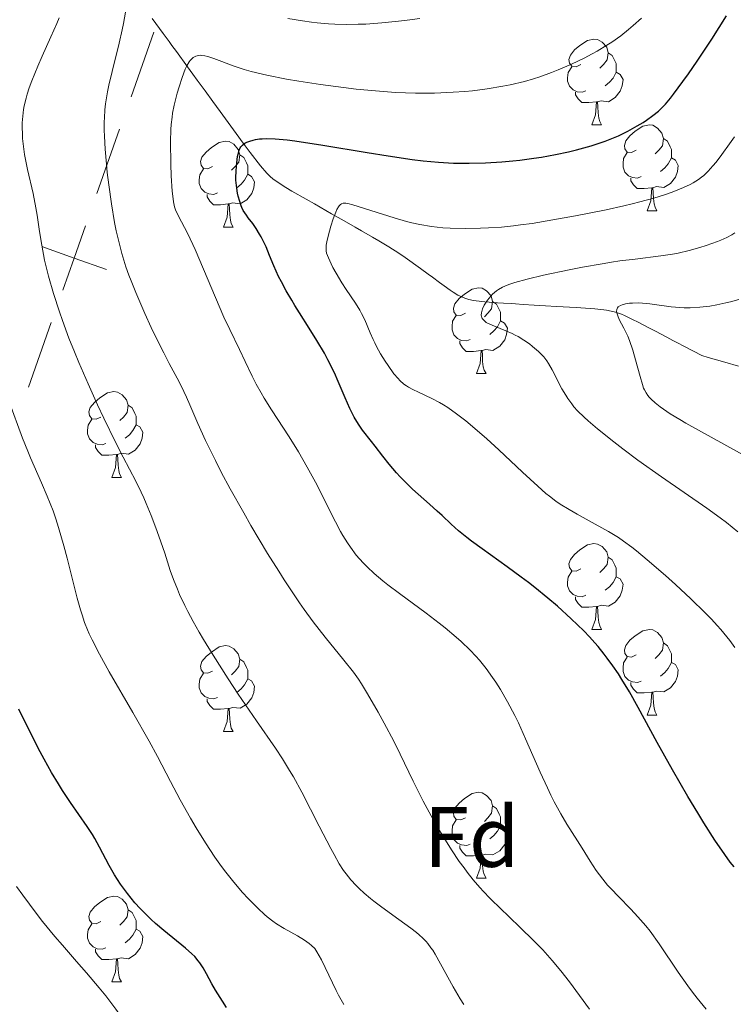
# Model space of a CAD drawing. Units: metres. Extents: x 660537 to 665062, y 4755364 to 4758439.
# Drawn here: x 661589 to 661673, y 4757497 to 4757612 of the extents above; entities that cross this region are included whole.
import ezdxf
from ezdxf.enums import TextEntityAlignment as Align

# ---------------------------------------------------------------- set-up
doc = ezdxf.new("R2010")
doc.units = ezdxf.units.M
doc.header["$MEASUREMENT"] = 0
doc.linetypes.add('DGN Style 3', pattern=[76.3273, 54.5195, -21.8078])
for name, color, linetype, lineweight in [('Carátula', 7, 'Continuous', 0), ('Divisiones administrativas específicas', 7, 'Continuous', 0), ('Elementos auxiliares', 7, 'Continuous', 0), ('Entidades rústicas y varios', 7, 'Continuous', 0), ('Hidrografía', 7, 'Continuous', 0), ('Relieve y altimetría', 7, 'Continuous', 0)]:
    doc.layers.add(name, color=color, linetype=linetype, lineweight=lineweight)
doc.styles.add('Style-arial', font='arial.shx', dxfattribs={"bigfont": 'arialbig.shx'})

msp = doc.modelspace()

# ---------------------------------------------------------------- linework, layer by layer
at = {"layer": 'Carátula', "color": 7, "linetype": 'Continuous', "lineweight": 0}
msp.add_3dface([(660608.01, 4755364.12), (665061.75, 4755470.19), (664991.04, 4758439.36), (660537.3, 4758333.29)], dxfattribs=at)
at = {"layer": 'Divisiones administrativas específicas', "color": 250, "linetype": 'Continuous', "lineweight": 0}
for p, q in [((661604.82, 4757610.46, 0.01), (661602.15, 4757602.91, 0.01)), ((661600.82, 4757599.14, 0.01), (661598.16, 4757591.6, 0.01)), ((661592.83, 4757576.51, 0.01), (661590.17, 4757568.97, 0.01))]:
    msp.add_line(p, q, dxfattribs=at)
at = {"layer": 'Divisiones administrativas específicas', "color": 250, "linetype": 'Continuous', "lineweight": 0, "elevation": 0.01, "flags": 128}
for points in [[(661596.83, 4757587.83), (661595.5, 4757584.05), (661594.17, 4757580.28)], [(661599.27, 4757582.72), (661595.5, 4757584.05), (661591.72, 4757585.39)]]:
    msp.add_lwpolyline(points, dxfattribs=at)
at = {"layer": 'Elementos auxiliares', "color": 250, "linetype": 'Continuous', "lineweight": 0}
msp.add_3dface([(661483.22, 4755778.81), (664882.82, 4755859.77), (664827.08, 4758173.13), (661428.65, 4758092.2)], dxfattribs=at)
at = {"layer": 'Entidades rústicas y varios', "color": 92, "linetype": 'Continuous', "lineweight": 0, "flags": 128}
for points in [[(661654.75, 4757606.68), (661654.22, 4757606.42), (661653.69, 4757606.47), (661653.43, 4757606.84), (661653.37, 4757607.27), (661653.53, 4757607.79), (661654.01, 4757608.38), (661654.65, 4757608.91), (661655.55, 4757609.5), (661656.29, 4757609.66), (661656.72, 4757609.6), (661657.25, 4757609.29), (661657.78, 4757608.7), (661657.94, 4757608.06), (661657.83, 4757607.21), (661657.4, 4757606.68), (661656.98, 4757606.26)], [(661657.94, 4757608.06), (661658.41, 4757607.75), (661658.73, 4757607.11), (661658.89, 4757606.79), (661658.89, 4757606.21), (661658.89, 4757605.78), (661658.52, 4757605.09), (661658.1, 4757604.61), (661657.62, 4757604.19)], [(661655.34, 4757603.6), (661654.91, 4757603.44), (661654.33, 4757603.5), (661653.85, 4757603.71), (661653.43, 4757604.14), (661653.21, 4757604.72), (661653.21, 4757605.14), (661653.27, 4757605.73), (661653.69, 4757606.42)], [(661658.89, 4757605.78), (661659.34, 4757605.53), (661659.69, 4757604.92), (661659.58, 4757604.19), (661659.37, 4757603.55), (661658.78, 4757602.81), (661657.99, 4757602.33), (661657.14, 4757602.44), (661656.71, 4757602.31)], [(661656.6, 4757602.31), (661655.71, 4757602.22), (661654.86, 4757602.22), (661654.44, 4757602.65), (661654.12, 4757603.13), (661654.12, 4757603.44)], [(661656.05, 4757599.62), (661656.49, 4757600.78), (661656.6, 4757602.31), (661656.71, 4757602.31), (661656.74, 4757601.72), (661656.78, 4757601.04), (661656.85, 4757600.42), (661656.96, 4757600.02), (661657.18, 4757599.62)], [(661656.05, 4757599.62), (661657.18, 4757599.62)], [(661661.23, 4757596.65), (661660.7, 4757596.38), (661660.17, 4757596.44), (661659.9, 4757596.81), (661659.85, 4757597.23), (661660.01, 4757597.75), (661660.49, 4757598.35), (661661.12, 4757598.88), (661662.02, 4757599.46), (661662.77, 4757599.62), (661663.19, 4757599.57), (661663.72, 4757599.25), (661664.25, 4757598.67), (661664.41, 4757598.03), (661664.3, 4757597.18), (661663.88, 4757596.65), (661663.46, 4757596.22)], [(661611.67, 4757594.74), (661611.14, 4757594.48), (661610.61, 4757594.53), (661610.35, 4757594.9), (661610.29, 4757595.33), (661610.45, 4757595.85), (661610.93, 4757596.44), (661611.57, 4757596.97), (661612.47, 4757597.56), (661613.21, 4757597.72), (661613.64, 4757597.66), (661614.17, 4757597.35), (661614.7, 4757596.76), (661614.86, 4757596.12), (661614.75, 4757595.27), (661614.32, 4757594.74), (661613.9, 4757594.32)], [(661664.41, 4757598.03), (661664.89, 4757597.71), (661665.2, 4757597.07), (661665.36, 4757596.75), (661665.36, 4757596.17), (661665.36, 4757595.75), (661664.99, 4757595.06), (661664.57, 4757594.58), (661664.09, 4757594.16)], [(661614.86, 4757596.12), (661615.33, 4757595.81), (661615.65, 4757595.17), (661615.81, 4757594.85), (661615.81, 4757594.27), (661615.81, 4757593.84), (661615.44, 4757593.15), (661615.02, 4757592.67), (661614.54, 4757592.25)], [(661661.81, 4757593.57), (661661.39, 4757593.41), (661660.8, 4757593.47), (661660.33, 4757593.68), (661659.9, 4757594.1), (661659.69, 4757594.69), (661659.69, 4757595.11), (661659.74, 4757595.69), (661660.17, 4757596.38)], [(661665.36, 4757595.75), (661665.82, 4757595.5), (661666.16, 4757594.88), (661666.05, 4757594.16), (661665.84, 4757593.52), (661665.26, 4757592.78), (661664.46, 4757592.3), (661663.61, 4757592.4), (661663.18, 4757592.27)], [(661612.26, 4757591.66), (661611.83, 4757591.5), (661611.25, 4757591.56), (661610.77, 4757591.77), (661610.35, 4757592.2), (661610.13, 4757592.78), (661610.13, 4757593.2), (661610.19, 4757593.79), (661610.61, 4757594.48)], [(661615.81, 4757593.84), (661616.26, 4757593.59), (661616.61, 4757592.98), (661616.5, 4757592.25), (661616.29, 4757591.61), (661615.7, 4757590.87), (661614.91, 4757590.39), (661614.06, 4757590.5), (661613.63, 4757590.37)], [(661663.07, 4757592.27), (661662.18, 4757592.19), (661661.34, 4757592.19), (661660.91, 4757592.62), (661660.59, 4757593.09), (661660.59, 4757593.41)], [(661613.52, 4757590.37), (661612.63, 4757590.28), (661611.78, 4757590.28), (661611.36, 4757590.71), (661611.04, 4757591.19), (661611.04, 4757591.5)], [(661662.53, 4757589.59), (661662.96, 4757590.75), (661663.07, 4757592.27), (661663.18, 4757592.27), (661663.22, 4757591.69), (661663.25, 4757591), (661663.32, 4757590.39), (661663.44, 4757589.99), (661663.65, 4757589.59)], [(661612.97, 4757587.68), (661613.41, 4757588.84), (661613.52, 4757590.37), (661613.63, 4757590.37), (661613.66, 4757589.78), (661613.7, 4757589.1), (661613.77, 4757588.48), (661613.88, 4757588.08), (661614.1, 4757587.68)], [(661662.53, 4757589.59), (661663.65, 4757589.59)], [(661612.97, 4757587.68), (661614.1, 4757587.68)], [(661641.25, 4757577.6), (661640.72, 4757577.34), (661640.19, 4757577.39), (661639.92, 4757577.76), (661639.87, 4757578.19), (661640.03, 4757578.71), (661640.51, 4757579.3), (661641.14, 4757579.83), (661642.04, 4757580.42), (661642.79, 4757580.58), (661643.21, 4757580.52), (661643.74, 4757580.21), (661644.27, 4757579.62), (661644.43, 4757578.98), (661644.32, 4757578.13), (661643.9, 4757577.6), (661643.48, 4757577.18)], [(661644.43, 4757578.98), (661644.91, 4757578.67), (661645.22, 4757578.03), (661645.38, 4757577.71), (661645.38, 4757577.13), (661645.38, 4757576.7), (661645.01, 4757576.01), (661644.59, 4757575.53), (661644.11, 4757575.11)], [(661641.83, 4757574.52), (661641.41, 4757574.36), (661640.82, 4757574.42), (661640.35, 4757574.63), (661639.92, 4757575.06), (661639.71, 4757575.64), (661639.71, 4757576.06), (661639.76, 4757576.65), (661640.19, 4757577.34)], [(661645.38, 4757576.7), (661645.84, 4757576.45), (661646.18, 4757575.84), (661646.07, 4757575.11), (661645.86, 4757574.47), (661645.28, 4757573.73), (661644.48, 4757573.25), (661643.63, 4757573.36), (661643.2, 4757573.23)], [(661643.09, 4757573.23), (661642.2, 4757573.14), (661641.36, 4757573.14), (661640.93, 4757573.57), (661640.61, 4757574.05), (661640.61, 4757574.36)], [(661642.55, 4757570.54), (661642.98, 4757571.7), (661643.09, 4757573.23), (661643.2, 4757573.23), (661643.24, 4757572.64), (661643.27, 4757571.96), (661643.34, 4757571.34), (661643.46, 4757570.94), (661643.67, 4757570.54)], [(661642.55, 4757570.54), (661643.67, 4757570.54)], [(661598.61, 4757565.46), (661598.08, 4757565.2), (661597.55, 4757565.25), (661597.29, 4757565.62), (661597.23, 4757566.05), (661597.39, 4757566.57), (661597.87, 4757567.16), (661598.51, 4757567.69), (661599.41, 4757568.28), (661600.15, 4757568.44), (661600.58, 4757568.38), (661601.11, 4757568.07), (661601.64, 4757567.48), (661601.8, 4757566.84), (661601.69, 4757565.99), (661601.26, 4757565.46), (661600.84, 4757565.04)], [(661601.8, 4757566.84), (661602.27, 4757566.53), (661602.59, 4757565.89), (661602.75, 4757565.57), (661602.75, 4757564.99), (661602.75, 4757564.56), (661602.38, 4757563.87), (661601.96, 4757563.39), (661601.48, 4757562.97)], [(661599.2, 4757562.38), (661598.77, 4757562.22), (661598.19, 4757562.28), (661597.71, 4757562.49), (661597.29, 4757562.92), (661597.07, 4757563.5), (661597.07, 4757563.92), (661597.13, 4757564.51), (661597.55, 4757565.2)], [(661602.75, 4757564.56), (661603.2, 4757564.31), (661603.55, 4757563.7), (661603.44, 4757562.97), (661603.23, 4757562.33), (661602.64, 4757561.59), (661601.85, 4757561.11), (661601, 4757561.22), (661600.57, 4757561.09)], [(661600.46, 4757561.09), (661599.57, 4757561), (661598.72, 4757561), (661598.3, 4757561.43), (661597.98, 4757561.91), (661597.98, 4757562.22)], [(661599.91, 4757558.4), (661600.35, 4757559.56), (661600.46, 4757561.09), (661600.57, 4757561.09), (661600.6, 4757560.5), (661600.64, 4757559.82), (661600.71, 4757559.2), (661600.82, 4757558.8), (661601.04, 4757558.4)], [(661599.91, 4757558.4), (661601.04, 4757558.4)], [(661654.75, 4757547.69), (661654.22, 4757547.43), (661653.69, 4757547.48), (661653.43, 4757547.85), (661653.37, 4757548.28), (661653.53, 4757548.8), (661654.01, 4757549.39), (661654.65, 4757549.92), (661655.55, 4757550.51), (661656.29, 4757550.67), (661656.72, 4757550.61), (661657.25, 4757550.3), (661657.78, 4757549.71), (661657.94, 4757549.07), (661657.83, 4757548.22), (661657.4, 4757547.69), (661656.98, 4757547.27)], [(661657.94, 4757549.07), (661658.41, 4757548.76), (661658.73, 4757548.12), (661658.89, 4757547.8), (661658.89, 4757547.22), (661658.89, 4757546.79), (661658.52, 4757546.1), (661658.1, 4757545.62), (661657.62, 4757545.2)], [(661655.34, 4757544.61), (661654.91, 4757544.45), (661654.33, 4757544.51), (661653.85, 4757544.72), (661653.43, 4757545.15), (661653.21, 4757545.73), (661653.21, 4757546.15), (661653.27, 4757546.74), (661653.69, 4757547.43)], [(661658.89, 4757546.79), (661659.34, 4757546.54), (661659.69, 4757545.93), (661659.58, 4757545.2), (661659.37, 4757544.56), (661658.78, 4757543.82), (661657.99, 4757543.34), (661657.14, 4757543.45), (661656.71, 4757543.32)], [(661656.6, 4757543.32), (661655.71, 4757543.23), (661654.86, 4757543.23), (661654.44, 4757543.66), (661654.12, 4757544.14), (661654.12, 4757544.45)], [(661656.05, 4757540.63), (661656.49, 4757541.79), (661656.6, 4757543.32), (661656.71, 4757543.32), (661656.74, 4757542.73), (661656.78, 4757542.05), (661656.85, 4757541.43), (661656.96, 4757541.03), (661657.18, 4757540.63)], [(661656.05, 4757540.63), (661657.18, 4757540.63)], [(661661.23, 4757537.66), (661660.7, 4757537.39), (661660.17, 4757537.45), (661659.9, 4757537.82), (661659.85, 4757538.24), (661660.01, 4757538.76), (661660.49, 4757539.36), (661661.12, 4757539.89), (661662.02, 4757540.47), (661662.77, 4757540.63), (661663.19, 4757540.58), (661663.72, 4757540.26), (661664.25, 4757539.68), (661664.41, 4757539.04), (661664.3, 4757538.19), (661663.88, 4757537.66), (661663.46, 4757537.23)], [(661611.67, 4757535.75), (661611.14, 4757535.49), (661610.61, 4757535.54), (661610.35, 4757535.91), (661610.29, 4757536.34), (661610.45, 4757536.86), (661610.93, 4757537.45), (661611.57, 4757537.98), (661612.47, 4757538.57), (661613.21, 4757538.73), (661613.64, 4757538.67), (661614.17, 4757538.36), (661614.7, 4757537.77), (661614.86, 4757537.13), (661614.75, 4757536.28), (661614.32, 4757535.75), (661613.9, 4757535.33)], [(661664.41, 4757539.04), (661664.89, 4757538.72), (661665.2, 4757538.08), (661665.36, 4757537.76), (661665.36, 4757537.18), (661665.36, 4757536.76), (661664.99, 4757536.07), (661664.57, 4757535.59), (661664.09, 4757535.17)], [(661614.86, 4757537.13), (661615.33, 4757536.82), (661615.65, 4757536.18), (661615.81, 4757535.86), (661615.81, 4757535.28), (661615.81, 4757534.85), (661615.44, 4757534.16), (661615.02, 4757533.68), (661614.54, 4757533.26)], [(661661.81, 4757534.58), (661661.39, 4757534.42), (661660.8, 4757534.48), (661660.33, 4757534.69), (661659.9, 4757535.11), (661659.69, 4757535.7), (661659.69, 4757536.12), (661659.74, 4757536.7), (661660.17, 4757537.39)], [(661665.36, 4757536.76), (661665.82, 4757536.51), (661666.16, 4757535.89), (661666.05, 4757535.17), (661665.84, 4757534.53), (661665.26, 4757533.79), (661664.46, 4757533.31), (661663.61, 4757533.41), (661663.18, 4757533.28)], [(661612.26, 4757532.67), (661611.83, 4757532.51), (661611.25, 4757532.57), (661610.77, 4757532.78), (661610.35, 4757533.21), (661610.13, 4757533.79), (661610.13, 4757534.21), (661610.19, 4757534.8), (661610.61, 4757535.49)], [(661615.81, 4757534.85), (661616.26, 4757534.6), (661616.61, 4757533.99), (661616.5, 4757533.26), (661616.29, 4757532.62), (661615.7, 4757531.88), (661614.91, 4757531.4), (661614.06, 4757531.51), (661613.63, 4757531.38)], [(661663.07, 4757533.28), (661662.18, 4757533.2), (661661.34, 4757533.2), (661660.91, 4757533.63), (661660.59, 4757534.1), (661660.59, 4757534.42)], [(661662.53, 4757530.6), (661662.96, 4757531.76), (661663.07, 4757533.28), (661663.18, 4757533.28), (661663.22, 4757532.7), (661663.25, 4757532.01), (661663.32, 4757531.4), (661663.44, 4757531), (661663.65, 4757530.6)], [(661613.52, 4757531.38), (661612.63, 4757531.29), (661611.78, 4757531.29), (661611.36, 4757531.72), (661611.04, 4757532.2), (661611.04, 4757532.51)], [(661612.97, 4757528.69), (661613.41, 4757529.85), (661613.52, 4757531.38), (661613.63, 4757531.38), (661613.66, 4757530.79), (661613.7, 4757530.11), (661613.77, 4757529.49), (661613.88, 4757529.09), (661614.1, 4757528.69)], [(661662.53, 4757530.6), (661663.65, 4757530.6)], [(661612.97, 4757528.69), (661614.1, 4757528.69)], [(661641.25, 4757518.61), (661640.72, 4757518.34), (661640.19, 4757518.4), (661639.92, 4757518.77), (661639.87, 4757519.19), (661640.03, 4757519.71), (661640.51, 4757520.31), (661641.14, 4757520.84), (661642.04, 4757521.42), (661642.79, 4757521.58), (661643.21, 4757521.53), (661643.74, 4757521.21), (661644.27, 4757520.63), (661644.43, 4757519.99), (661644.32, 4757519.14), (661643.9, 4757518.61), (661643.48, 4757518.18)], [(661644.43, 4757519.99), (661644.91, 4757519.67), (661645.22, 4757519.03), (661645.38, 4757518.71), (661645.38, 4757518.13), (661645.38, 4757517.71), (661645.01, 4757517.02), (661644.59, 4757516.54), (661644.11, 4757516.12)], [(661641.83, 4757515.53), (661641.41, 4757515.37), (661640.82, 4757515.43), (661640.35, 4757515.64), (661639.92, 4757516.06), (661639.71, 4757516.65), (661639.71, 4757517.07), (661639.76, 4757517.65), (661640.19, 4757518.34)], [(661645.38, 4757517.71), (661645.84, 4757517.46), (661646.18, 4757516.84), (661646.07, 4757516.12), (661645.86, 4757515.48), (661645.28, 4757514.74), (661644.48, 4757514.26), (661643.63, 4757514.36), (661643.2, 4757514.23)], [(661643.09, 4757514.23), (661642.2, 4757514.15), (661641.36, 4757514.15), (661640.93, 4757514.58), (661640.61, 4757515.05), (661640.61, 4757515.37)], [(661642.55, 4757511.55), (661642.98, 4757512.71), (661643.09, 4757514.23), (661643.2, 4757514.23), (661643.24, 4757513.65), (661643.27, 4757512.96), (661643.34, 4757512.35), (661643.46, 4757511.95), (661643.67, 4757511.55)], [(661642.55, 4757511.55), (661643.67, 4757511.55)], [(661598.61, 4757506.47), (661598.08, 4757506.2), (661597.55, 4757506.26), (661597.29, 4757506.63), (661597.23, 4757507.05), (661597.39, 4757507.57), (661597.87, 4757508.17), (661598.51, 4757508.7), (661599.41, 4757509.28), (661600.15, 4757509.44), (661600.58, 4757509.39), (661601.11, 4757509.07), (661601.64, 4757508.49), (661601.8, 4757507.85), (661601.69, 4757507), (661601.26, 4757506.47), (661600.84, 4757506.04)], [(661601.8, 4757507.85), (661602.27, 4757507.53), (661602.59, 4757506.89), (661602.75, 4757506.57), (661602.75, 4757505.99), (661602.75, 4757505.57), (661602.38, 4757504.88), (661601.96, 4757504.4), (661601.48, 4757503.98)], [(661599.2, 4757503.39), (661598.77, 4757503.23), (661598.19, 4757503.29), (661597.71, 4757503.5), (661597.29, 4757503.92), (661597.07, 4757504.51), (661597.07, 4757504.93), (661597.13, 4757505.51), (661597.55, 4757506.2)], [(661602.75, 4757505.57), (661603.2, 4757505.32), (661603.55, 4757504.7), (661603.44, 4757503.98), (661603.23, 4757503.34), (661602.64, 4757502.6), (661601.85, 4757502.12), (661601, 4757502.22), (661600.57, 4757502.09)], [(661600.46, 4757502.09), (661599.57, 4757502.01), (661598.72, 4757502.01), (661598.3, 4757502.44), (661597.98, 4757502.91), (661597.98, 4757503.23)], [(661599.91, 4757499.41), (661600.35, 4757500.57), (661600.46, 4757502.09), (661600.57, 4757502.09), (661600.6, 4757501.51), (661600.64, 4757500.82), (661600.71, 4757500.21), (661600.82, 4757499.81), (661601.04, 4757499.41)], [(661599.91, 4757499.41), (661601.04, 4757499.41)]]:
    msp.add_lwpolyline(points, dxfattribs=at)
at = {"layer": 'Hidrografía', "color": 142, "linetype": 'DGN Style 3', "lineweight": 13}
for points in [[(661658.3, 4757577.85, 1210.01), (661657.75, 4757577.95, 1210.18), (661657.44, 4757577.99, 1210.28), (661656.4, 4757578.1, 1210.67), (661654.2, 4757578.25, 1211.56), (661651.92, 4757578.39, 1212.44), (661650.61, 4757578.47, 1212.96), (661649.96, 4757578.51, 1213.16), (661649.31, 4757578.55, 1213.3), (661648.01, 4757578.63, 1213.45), (661647.11, 4757578.68, 1213.58), (661646.61, 4757578.72, 1213.7), (661645.72, 4757578.77, 1213.96), (661645.03, 4757578.81, 1214.21), (661643.54, 4757578.92, 1214.82), (661642.5, 4757579.05, 1215.25), (661642.19, 4757579.1, 1215.37), (661641.65, 4757579.22, 1215.57), (661641.19, 4757579.36, 1215.74), (661640.91, 4757579.47, 1215.83), (661640.39, 4757579.72, 1215.99), (661639.84, 4757580.05, 1216.15), (661639.47, 4757580.29, 1216.23), (661638.76, 4757580.8, 1216.37), (661638.22, 4757581.2, 1216.43), (661637.39, 4757581.81, 1216.52), (661636.89, 4757582.18, 1216.59), (661636.02, 4757582.81, 1216.75), (661634.22, 4757584.12, 1217.15), (661633.49, 4757584.62, 1217.32), (661632.32, 4757585.37, 1217.58), (661631.14, 4757586.07, 1217.88), (661630.39, 4757586.5, 1218.1), (661629.12, 4757587.22, 1218.53), (661628.36, 4757587.65, 1218.81), (661627.07, 4757588.39, 1219.33), (661625.61, 4757589.22, 1219.97), (661623.6, 4757590.37, 1220.89), (661622.64, 4757590.92, 1221.32), (661620.96, 4757591.89, 1222.04), (661620.25, 4757592.31, 1222.34), (661619.36, 4757592.87, 1222.7), (661618.73, 4757593.33, 1222.95), (661618.44, 4757593.57, 1223.07), (661618.02, 4757593.99, 1223.27), (661617.3, 4757594.82, 1223.64), (661616.09, 4757596.38, 1224.33), (661615.49, 4757597.19, 1224.72), (661614.97, 4757597.9, 1225.1), (661614.76, 4757598.19, 1225.27), (661612.57, 4757601.2, 1226.84), (661611.71, 4757602.37, 1227.47), (661610.82, 4757603.59, 1228.17), (661609.9, 4757604.85, 1228.93), (661609.38, 4757605.56, 1229.31), (661608.75, 4757606.42, 1229.72), (661607.45, 4757608.2, 1230.49), (661606.93, 4757608.92, 1230.82), (661606.61, 4757609.36, 1231.03), (661605.92, 4757610.3, 1231.52), (661605.07, 4757611.46, 1232.17), (661604.61, 4757612.07, 1232.52)], [(661673.18, 4757571.4, 1205.07), (661671.59, 4757571.86, 1205.38), (661669.64, 4757572.43, 1205.75), (661668.91, 4757572.64, 1205.91), (661666.88, 4757573.71, 1206.59), (661665.98, 4757574.18, 1206.92), (661665.52, 4757574.42, 1207.11), (661664.82, 4757574.79, 1207.44), (661663.48, 4757575.49, 1208.1), (661662.71, 4757575.9, 1208.46), (661661.46, 4757576.55, 1208.98), (661660.8, 4757576.88, 1209.24), (661659.87, 4757577.32, 1209.56), (661659.5, 4757577.47, 1209.68), (661658.82, 4757577.72, 1209.87), (661658.3, 4757577.85, 1210.01)]]:
    msp.add_polyline3d(points, dxfattribs=at)
at = {"layer": 'Relieve y altimetría', "color": 36, "linetype": 'Continuous', "lineweight": 0, "flags": 128}
for points, elevation in [([(661629.43, 4757509.78), (661628.82, 4757510.34), (661628.47, 4757510.69), (661627.86, 4757511.36), (661627.3, 4757512.04), (661627.01, 4757512.45), (661626.51, 4757513.23), (661625.9, 4757514.31), (661625.53, 4757514.99), (661624.17, 4757517.61), (661622.11, 4757521.6), (661621.14, 4757523.38), (661620.7, 4757524.14), (661619.88, 4757525.48), (661619.04, 4757526.75), (661616.82, 4757529.94), (661614.7, 4757533.07), (661613.52, 4757534.86), (661611.75, 4757537.63), (661610.63, 4757539.44), (661610.12, 4757540.32), (661609.41, 4757541.56), (661608.8, 4757542.7), (661608.45, 4757543.41), (661607.83, 4757544.72), (661607.57, 4757545.33), (661607.12, 4757546.47), (661606.74, 4757547.53), (661606.09, 4757549.53), (661605.42, 4757551.51), (661605.07, 4757552.49), (661604.52, 4757553.94), (661603.94, 4757555.34), (661603.64, 4757556.01), (661603.34, 4757556.66), (661602.71, 4757557.94), (661601.23, 4757560.77), (661600.34, 4757562.52), (661598.97, 4757565.33), (661598.24, 4757566.89), (661597.13, 4757569.35), (661596.04, 4757571.85), (661595.53, 4757573.08), (661594.89, 4757574.69), (661594.12, 4757576.75), (661593.77, 4757577.75), (661593.07, 4757579.9), (661592.5, 4757581.92), (661592.26, 4757582.88), (661592.05, 4757583.81), (661591.71, 4757585.56), (661591.45, 4757587.16), (661591.16, 4757589.07), (661591.02, 4757589.92), (661590.7, 4757591.61), (661590.04, 4757594.4), (661589.79, 4757595.57), (661589.68, 4757596.17), (661589.56, 4757597.08), (661589.47, 4757598.02), (661589.44, 4757598.51), (661589.42, 4757599.41), (661589.43, 4757599.88), (661589.48, 4757600.63), (661589.59, 4757601.42), (661589.67, 4757601.84), (661589.88, 4757602.74), (661590.01, 4757603.22), (661590.25, 4757603.97), (661590.54, 4757604.77), (661591.24, 4757606.48), (661591.75, 4757607.65), (661592.78, 4757609.93), (661593.46, 4757611.46), (661593.74, 4757612.13)], 1240), ([(661599.17, 4757602.07), (661599.41, 4757603.5), (661599.57, 4757604.27), (661599.94, 4757605.88), (661600.76, 4757609.19), (661601.12, 4757610.75), (661601.26, 4757611.48), (661601.5, 4757612.8)], 1235), ([(661620.48, 4757612.08), (661622.19, 4757611.77), (661623.26, 4757611.62), (661623.94, 4757611.54), (661625.26, 4757611.43), (661625.97, 4757611.39), (661627.35, 4757611.36), (661628.71, 4757611.38), (661629.62, 4757611.41), (661631.47, 4757611.55), (661633.43, 4757611.75), (661634.43, 4757611.87), (661635.91, 4757612.07)], 1235), ([(661624.31, 4757604.35), (661627.01, 4757603.99), (661628.47, 4757603.81), (661630.76, 4757603.59), (661633.1, 4757603.42), (661634.26, 4757603.37), (661635.41, 4757603.34), (661637.66, 4757603.34), (661639.82, 4757603.43), (661641.21, 4757603.53), (661642.1, 4757603.62), (661643.82, 4757603.83), (661645.64, 4757604.13), (661646.5, 4757604.3), (661648.17, 4757604.7), (661649.24, 4757605.01), (661649.95, 4757605.23), (661651.34, 4757605.73), (661652.12, 4757606.04), (661653.66, 4757606.71), (661655.14, 4757607.43), (661656.08, 4757607.93), (661656.68, 4757608.26), (661657.8, 4757608.94), (661658.38, 4757609.31), (661659.43, 4757610.05), (661660.34, 4757610.76), (661660.89, 4757611.23), (661661.85, 4757612.12)], 1230), ([(661666.15, 4757500.56), (661663.9, 4757503.86), (661662.85, 4757505.32), (661662.36, 4757505.95), (661661.44, 4757507.03), (661660.62, 4757507.92), (661659.16, 4757509.38), (661658.29, 4757510.28), (661657.89, 4757510.73), (661657.32, 4757511.41), (661656.54, 4757512.44), (661655.84, 4757513.51), (661654.9, 4757515.05), (661654.38, 4757515.9), (661653.12, 4757517.86), (661652.4, 4757519.05), (661651.64, 4757520.45), (661651.24, 4757521.24), (661650.84, 4757522.08), (661650.01, 4757523.93), (661648.3, 4757527.84), (661647.45, 4757529.7), (661647.03, 4757530.57), (661646.2, 4757532.16), (661645.37, 4757533.58), (661644.81, 4757534.45), (661644.43, 4757535), (661643.67, 4757536.04), (661642.89, 4757537.02), (661642.48, 4757537.49), (661641.83, 4757538.18), (661640.77, 4757539.21), (661640.19, 4757539.73), (661638.9, 4757540.81), (661638.19, 4757541.37), (661636.66, 4757542.53), (661633.55, 4757544.81), (661632.19, 4757545.84), (661631.59, 4757546.31), (661630.58, 4757547.16), (661629.76, 4757547.93), (661629.29, 4757548.4), (661628.5, 4757549.31), (661627.8, 4757550.23), (661627.46, 4757550.73), (661626.93, 4757551.59), (661626.65, 4757552.07), (661626.05, 4757553.2), (661623.71, 4757557.83), (661622.76, 4757559.6), (661622.25, 4757560.49), (661621.72, 4757561.38), (661620.64, 4757563.13), (661618.57, 4757566.32), (661617.72, 4757567.67), (661617.36, 4757568.27), (661616.78, 4757569.32), (661616.31, 4757570.25), (661615.51, 4757571.96), (661614.82, 4757573.35), (661613.69, 4757575.68), (661613.02, 4757577.15), (661609.64, 4757585.05), (661608.79, 4757586.87), (661607.67, 4757589.01), (661607.37, 4757589.67), (661607.25, 4757590.02), (661607.11, 4757590.62), (661607.06, 4757590.98), (661606.96, 4757591.87), (661606.86, 4757593.66), (661606.81, 4757595.04), (661606.78, 4757597.68), (661606.81, 4757599.07), (661606.85, 4757599.67), (661606.95, 4757600.54), (661607.02, 4757600.98), (661607.2, 4757601.92), (661607.55, 4757603.34), (661607.77, 4757604.09), (661608.12, 4757605.17), (661608.5, 4757606.13), (661608.69, 4757606.54), (661608.95, 4757606.98), (661609.08, 4757607.15), (661609.29, 4757607.38), (661609.43, 4757607.49), (661609.72, 4757607.66), (661610.04, 4757607.74), (661610.28, 4757607.76), (661610.44, 4757607.75), (661610.79, 4757607.7), (661611.12, 4757607.63), (661611.83, 4757607.4), (661614.21, 4757606.47), (661615.39, 4757606.08), (661616.2, 4757605.85), (661618.03, 4757605.43), (661620.35, 4757604.98), (661621.77, 4757604.74), (661624.31, 4757604.35)], 1230), ([(661655.78, 4757496.2), (661653.42, 4757499.4), (661652.42, 4757500.7), (661651.41, 4757501.92), (661650.87, 4757502.53), (661650.3, 4757503.15), (661649.08, 4757504.4), (661647.82, 4757505.63), (661646.21, 4757507.16), (661645.48, 4757507.86), (661644.12, 4757509.2), (661643.39, 4757509.97), (661642.96, 4757510.45), (661642.18, 4757511.35), (661641.46, 4757512.25), (661641.1, 4757512.73), (661640.54, 4757513.5), (661639.63, 4757514.84), (661638.72, 4757516.28), (661638.24, 4757517.09), (661637.48, 4757518.39), (661636.31, 4757520.54), (661635.15, 4757522.86), (661633.62, 4757526.02), (661632.87, 4757527.54), (661631.77, 4757529.66), (661631.07, 4757530.93), (661629.82, 4757533.1), (661629.11, 4757534.26), (661628.75, 4757534.79), (661628.16, 4757535.61), (661627.04, 4757537.04), (661624.86, 4757539.7), (661623.46, 4757541.51), (661622.41, 4757542.94), (661621.85, 4757543.73), (661620.98, 4757545.02), (661620.05, 4757546.42), (661619.42, 4757547.42), (661618.12, 4757549.51), (661616.17, 4757552.78), (661615.33, 4757554.24), (661613.75, 4757557.06), (661612.71, 4757559.02), (661612.02, 4757560.36), (661610.87, 4757562.73), (661609.97, 4757564.72), (661609.03, 4757566.89), (661608.62, 4757567.8), (661608.33, 4757568.43), (661607.77, 4757569.56), (661606.62, 4757571.73), (661605.98, 4757572.96), (661605.02, 4757574.89), (661604.52, 4757575.94), (661603.76, 4757577.58), (661602.7, 4757580.01), (661602.15, 4757581.37), (661601.89, 4757582.03), (661601.54, 4757583.03), (661601.06, 4757584.58), (661600.63, 4757586.28), (661600.43, 4757587.22), (661600.23, 4757588.22), (661599.87, 4757590.37), (661599.56, 4757592.6), (661599.38, 4757594.06), (661599.28, 4757595.01), (661599.12, 4757596.77), (661599.03, 4757598.3), (661599.01, 4757599), (661599.01, 4757599.98), (661599.03, 4757600.45), (661599.09, 4757601.38), (661599.17, 4757602.07)], 1235), ([(661625.81, 4757588.64), (661626.1, 4757589.41), (661626.24, 4757589.72), (661626.41, 4757590.05), (661626.5, 4757590.17), (661626.64, 4757590.31), (661626.75, 4757590.38), (661626.98, 4757590.45), (661627.28, 4757590.45), (661627.51, 4757590.41), (661628.1, 4757590.26), (661632.94, 4757588.74), (661634.35, 4757588.34), (661635, 4757588.17), (661635.94, 4757587.96), (661637.28, 4757587.73), (661638.6, 4757587.59), (661639.48, 4757587.54), (661641.24, 4757587.51), (661643.04, 4757587.53), (661643.97, 4757587.57), (661645.46, 4757587.67), (661646.9, 4757587.82), (661647.71, 4757587.92), (661649.05, 4757588.1), (661651.48, 4757588.5), (661654.12, 4757588.98), (661655.55, 4757589.25), (661657.71, 4757589.69), (661659.79, 4757590.15), (661660.76, 4757590.38), (661661.66, 4757590.61), (661663.28, 4757591.06), (661664.66, 4757591.5), (661665.45, 4757591.77), (661666.77, 4757592.3), (661667.55, 4757592.66), (661667.89, 4757592.84), (661668.5, 4757593.23), (661668.88, 4757593.51), (661669.13, 4757593.72), (661669.63, 4757594.2), (661670.21, 4757594.82), (661670.57, 4757595.25), (661671.24, 4757596.14), (661672.15, 4757597.42), (661672.71, 4757598.24)], 1220), ([(661672.77, 4757538.51), (661672.17, 4757539.34), (661671.84, 4757539.76), (661671.12, 4757540.63), (661670.71, 4757541.09), (661670.04, 4757541.81), (661669.29, 4757542.58), (661667.61, 4757544.21), (661665.83, 4757545.86), (661664.65, 4757546.92), (661662.52, 4757548.76), (661661.25, 4757549.82), (661660.71, 4757550.24), (661659.76, 4757550.96), (661659.17, 4757551.36), (661657.98, 4757552.09), (661656.45, 4757552.95), (661654.34, 4757554.1), (661653.39, 4757554.64), (661652.33, 4757555.28), (661651.84, 4757555.62), (661651.08, 4757556.19), (661650.67, 4757556.53), (661649.72, 4757557.37), (661647.93, 4757559.03), (661645.16, 4757561.64), (661643.78, 4757562.9), (661642.09, 4757564.37), (661641.31, 4757565.01), (661640.21, 4757565.85), (661639.19, 4757566.56), (661638.7, 4757566.87), (661638.23, 4757567.15), (661637.33, 4757567.63), (661635.76, 4757568.36), (661635.11, 4757568.67), (661634.61, 4757568.94), (661634.38, 4757569.09), (661634.06, 4757569.32), (661633.6, 4757569.73), (661633.38, 4757569.96), (661632.9, 4757570.52), (661632.22, 4757571.47), (661631.86, 4757572.01), (661631.34, 4757572.86), (661630.86, 4757573.71), (661630.65, 4757574.13), (661630.46, 4757574.54), (661630.12, 4757575.31), (661629.5, 4757576.81), (661629.12, 4757577.58), (661628.9, 4757577.97), (661628.41, 4757578.77), (661627.33, 4757580.39), (661626.81, 4757581.17), (661626.13, 4757582.29), (661625.76, 4757582.96), (661625.56, 4757583.37), (661625.23, 4757584.07), (661625.03, 4757584.63), (661624.98, 4757584.89), (661624.96, 4757585.31), (661624.99, 4757585.55), (661625.1, 4757586.14), (661625.36, 4757587.19), (661625.53, 4757587.77), (661625.81, 4757588.64)], 1220), ([(661646.47, 4757581), (661647.04, 4757581.19), (661648.49, 4757581.59), (661650.39, 4757582.04), (661653.38, 4757582.68), (661654.95, 4757582.98), (661657.25, 4757583.39), (661658.33, 4757583.56), (661659.33, 4757583.71), (661661.12, 4757583.93), (661664.13, 4757584.29), (661665.47, 4757584.49), (661666.14, 4757584.62), (661667.43, 4757584.93), (661668.66, 4757585.27), (661669.42, 4757585.51), (661670.74, 4757585.98), (661671.15, 4757586.15), (661671.85, 4757586.47), (661672.43, 4757586.77), (661672.77, 4757586.98)], 1215), ([(661673.1, 4757552.04), (661671.79, 4757553.12), (661671.07, 4757553.67), (661669.5, 4757554.8), (661664.18, 4757558.45), (661661.42, 4757560.43), (661659.68, 4757561.74), (661658.6, 4757562.57), (661656.72, 4757564.08), (661655.61, 4757565.02), (661655.15, 4757565.43), (661654.38, 4757566.2), (661653.95, 4757566.67), (661653.7, 4757566.99), (661653.24, 4757567.62), (661653, 4757568), (661652.55, 4757568.77), (661651.42, 4757570.97), (661650.99, 4757571.72), (661650.77, 4757572.04), (661650.42, 4757572.49), (661650.23, 4757572.7), (661649.8, 4757573.13), (661649.12, 4757573.72), (661648.74, 4757574.02), (661648.11, 4757574.45), (661647.44, 4757574.86), (661647.09, 4757575.05), (661646.73, 4757575.23), (661646, 4757575.54), (661644.65, 4757576.08), (661644.1, 4757576.32), (661643.7, 4757576.53), (661643.55, 4757576.64), (661643.36, 4757576.81), (661643.22, 4757577), (661643.18, 4757577.11), (661643.14, 4757577.27), (661643.12, 4757577.39), (661643.14, 4757577.65), (661643.17, 4757577.79), (661643.27, 4757578.1), (661643.47, 4757578.54), (661643.6, 4757578.77), (661643.83, 4757579.12), (661644.22, 4757579.61), (661644.44, 4757579.84), (661644.88, 4757580.22), (661645.13, 4757580.39), (661645.58, 4757580.64), (661646.14, 4757580.88), (661646.47, 4757581)], 1215), ([(661662.19, 4757568.63), (661662.1, 4757568.84), (661661.95, 4757569.25), (661661.69, 4757570.2), (661661.17, 4757572.16), (661660.84, 4757573.28), (661660.46, 4757574.39), (661660.25, 4757574.91), (661659.8, 4757575.85), (661659.26, 4757576.87), (661659.07, 4757577.29), (661658.95, 4757577.65), (661658.93, 4757577.81), (661658.95, 4757578.03), (661659.04, 4757578.22), (661659.14, 4757578.33), (661659.41, 4757578.51), (661659.59, 4757578.58), (661659.99, 4757578.69), (661660.46, 4757578.77), (661660.8, 4757578.79), (661661.53, 4757578.8), (661661.95, 4757578.78), (661662.81, 4757578.7), (661665.33, 4757578.35), (661666.34, 4757578.25), (661666.83, 4757578.23), (661667.55, 4757578.22), (661668.66, 4757578.29), (661669.84, 4757578.43), (661670.65, 4757578.57), (661671.73, 4757578.8), (661672.25, 4757578.93), (661673.24, 4757579.21)], 1210), ([(661675.92, 4757559.82), (661667.05, 4757564.75), (661666.34, 4757565.16), (661665.22, 4757565.84), (661664.42, 4757566.37), (661664.03, 4757566.65), (661663.46, 4757567.11), (661662.99, 4757567.55), (661662.75, 4757567.8), (661662.61, 4757567.97), (661662.38, 4757568.29), (661662.19, 4757568.63)], 1210), ([(661614.16, 4757511.06), (661613.08, 4757512.44), (661612.52, 4757513.19), (661611.96, 4757513.99), (661610.85, 4757515.67), (661609.77, 4757517.41), (661609.1, 4757518.55), (661607.89, 4757520.71), (661606.78, 4757522.82), (661605.26, 4757525.75), (661604.28, 4757527.56), (661602.36, 4757530.91), (661599.61, 4757535.67), (661598.46, 4757537.74), (661597.59, 4757539.4), (661597.25, 4757540.12), (661597.05, 4757540.57), (661596.71, 4757541.44), (661596.42, 4757542.31), (661596.23, 4757542.92), (661595.86, 4757544.28), (661595.4, 4757546.13), (661594.68, 4757548.95), (661594.29, 4757550.41), (661593.68, 4757552.55), (661593.36, 4757553.55), (661593.03, 4757554.49), (661592.36, 4757556.21), (661591.69, 4757557.77), (661590.81, 4757559.73), (661590.38, 4757560.7), (661590.07, 4757561.45), (661589.47, 4757562.98), (661587.86, 4757567.34)], 1245), ([(661627.02, 4757496.75), (661626.43, 4757497.84), (661626.13, 4757498.41), (661624.41, 4757501.99), (661623.89, 4757502.93), (661623.65, 4757503.3), (661623.25, 4757503.67), (661622.98, 4757503.89), (661622.43, 4757504.29), (661621.61, 4757504.81), (661620.05, 4757505.65), (661619.16, 4757506.19), (661618.74, 4757506.49), (661618.09, 4757507), (661617.75, 4757507.29), (661617.01, 4757507.98), (661615.85, 4757509.16), (661615.2, 4757509.86), (661614.16, 4757511.06)], 1245), ([(661617.27, 4757471.82), (661612.94, 4757478.11), (661611.89, 4757479.55), (661610.4, 4757481.62), (661609.36, 4757483.12), (661607.25, 4757486.24), (661603.96, 4757491.12), (661602.39, 4757493.41), (661601.67, 4757494.43), (661600.37, 4757496.23), (661599.19, 4757497.77), (661598.44, 4757498.71), (661596.95, 4757500.48), (661595.79, 4757501.8), (661594.12, 4757503.69), (661593.23, 4757504.73), (661591.81, 4757506.47), (661591.06, 4757507.43), (661589.48, 4757509.56), (661588.76, 4757510.58)], 1255), ([(661641.09, 4757496.75), (661640.65, 4757497.43), (661639.83, 4757498.83), (661638.36, 4757501.52), (661637.72, 4757502.64), (661637.43, 4757503.11), (661637.23, 4757503.39), (661636.85, 4757503.89), (661636.66, 4757504.12), (661636.27, 4757504.53), (661635.85, 4757504.92), (661635.54, 4757505.17), (661634.86, 4757505.69), (661633.48, 4757506.69), (661631.47, 4757508.14), (661630.55, 4757508.84), (661630.14, 4757509.17), (661629.43, 4757509.78)], 1240), ([(661669.4, 4757496.21), (661668.36, 4757497.49), (661667.83, 4757498.19), (661667.28, 4757498.94), (661666.15, 4757500.56)], 1230)]:
    msp.add_lwpolyline(points, dxfattribs=dict(at, elevation=elevation))
at = {"layer": 'Relieve y altimetría', "color": 36, "linetype": 'Continuous', "lineweight": 30, "flags": 128}
for points, elevation in [([(661632.36, 4757559.93), (661631.6, 4757560.88), (661630.69, 4757562.06), (661630.29, 4757562.58), (661629.23, 4757563.93), (661628.74, 4757564.62), (661628.26, 4757565.44), (661628.01, 4757565.92), (661627.75, 4757566.47), (661627.2, 4757567.71), (661626.38, 4757569.61), (661625.93, 4757570.62), (661625.17, 4757572.16), (661624.76, 4757572.92), (661623.89, 4757574.42), (661622.99, 4757575.86), (661621.84, 4757577.66), (661621.31, 4757578.5), (661620.94, 4757579.11), (661620.29, 4757580.23), (661619.73, 4757581.27), (661619.41, 4757581.91), (661618.86, 4757583.12), (661618.35, 4757584.35), (661617.94, 4757585.36), (661617.73, 4757585.83), (661617.38, 4757586.52), (661617.19, 4757586.85), (661616.79, 4757587.49), (661616.38, 4757588.08), (661615.87, 4757588.77), (661615.65, 4757589.07), (661615.28, 4757589.62), (661615.11, 4757589.95), (661615.02, 4757590.17), (661614.86, 4757590.66), (661614.69, 4757591.28), (661614.61, 4757591.64), (661614.51, 4757592.22), (661614.44, 4757592.85), (661614.42, 4757593.17), (661614.41, 4757593.5), (661614.43, 4757594.16), (661614.47, 4757594.81), (661614.62, 4757595.92), (661614.74, 4757596.46), (661614.8, 4757596.67), (661614.92, 4757596.94), (661615, 4757597.05), (661615.17, 4757597.25), (661615.48, 4757597.49), (661615.68, 4757597.59), (661616.03, 4757597.73), (661616.45, 4757597.85), (661616.69, 4757597.9), (661617.18, 4757597.98), (661617.47, 4757598), (661617.99, 4757598.02), (661619.01, 4757597.99), (661620.42, 4757597.86), (661621.29, 4757597.75), (661624.6, 4757597.26), (661629.75, 4757596.41), (661632.21, 4757596.01), (661635.04, 4757595.59), (661636.31, 4757595.43), (661638.11, 4757595.25), (661639.87, 4757595.15), (661640.76, 4757595.13), (661641.69, 4757595.13), (661643.59, 4757595.19), (661645.52, 4757595.31), (661646.8, 4757595.42), (661647.64, 4757595.51), (661649.26, 4757595.72), (661650.14, 4757595.86), (661651.79, 4757596.15), (661653.32, 4757596.48), (661654.26, 4757596.71), (661655.97, 4757597.19), (661656.55, 4757597.37), (661657.61, 4757597.73), (661658.57, 4757598.11), (661659.16, 4757598.36), (661660.24, 4757598.88), (661661.35, 4757599.5), (661662.03, 4757599.91), (661662.44, 4757600.19), (661663.19, 4757600.72), (661663.83, 4757601.23), (661664.14, 4757601.52), (661664.65, 4757602.05), (661665.24, 4757602.76), (661665.58, 4757603.2), (661666.69, 4757604.68), (661667.33, 4757605.58), (661668.37, 4757607.09), (661670.06, 4757609.64), (661671.78, 4757612.38)], 1225), ([(661672.68, 4757512.88), (661672.24, 4757513.42), (661671.58, 4757514.3), (661670.44, 4757515.98), (661669.16, 4757518), (661668.43, 4757519.17), (661667.28, 4757521.09), (661665.48, 4757524.2), (661663.7, 4757527.41), (661661.46, 4757531.5), (661660.43, 4757533.32), (661659.57, 4757534.76), (661659.15, 4757535.42), (661658.51, 4757536.37), (661657.85, 4757537.28), (661657.5, 4757537.73), (661656.77, 4757538.61), (661656.38, 4757539.06), (661655.76, 4757539.74), (661655.09, 4757540.44), (661653.61, 4757541.88), (661652.01, 4757543.33), (661650.9, 4757544.29), (661649.39, 4757545.52), (661648.63, 4757546.12), (661647.79, 4757546.75), (661646.15, 4757547.95), (661643.2, 4757550.04), (661641.96, 4757550.95), (661641.42, 4757551.37), (661640.46, 4757552.17), (661639.61, 4757552.93), (661638.53, 4757553.93), (661637.96, 4757554.45), (661637.05, 4757555.27), (661635.74, 4757556.43), (661635.08, 4757557.04), (661634.11, 4757557.98), (661633.64, 4757558.46), (661633.2, 4757558.95), (661632.36, 4757559.93)], 1225), ([(661613.33, 4757496.4), (661612.84, 4757497.15), (661612.04, 4757498.44), (661611.62, 4757499.17), (661610.96, 4757500.36), (661610.57, 4757501.06), (661610.2, 4757501.63), (661610.01, 4757501.88), (661609.6, 4757502.36), (661609.28, 4757502.67), (661608.51, 4757503.34), (661605.98, 4757505.4), (661605.01, 4757506.25), (661604.52, 4757506.7), (661603.65, 4757507.55), (661603.23, 4757507.99), (661602.61, 4757508.67), (661601.73, 4757509.73), (661600.92, 4757510.82), (661600.55, 4757511.37), (661600.2, 4757511.92), (661599.58, 4757513.03), (661598.46, 4757515.17), (661597.92, 4757516.18), (661597.63, 4757516.66), (661597.04, 4757517.58), (661595.09, 4757520.37), (661594.15, 4757521.79), (661593.65, 4757522.58), (661592.86, 4757523.9), (661592, 4757525.44), (661591.53, 4757526.31), (661590.04, 4757529.24), (661589.04, 4757531.29)], 1250)]:
    msp.add_lwpolyline(points, dxfattribs=dict(at, elevation=elevation))

# ---------------------------------------------------------------- texts
at = {"layer": 'Entidades rústicas y varios', "color": 92, "linetype": 'Continuous', "lineweight": 0, "style": 'Style-arial'}
msp.add_text('Fd', height=7, dxfattribs=at).set_placement((661642, 4757516.36, 1236.27), align=Align.MIDDLE_CENTER)

doc.saveas('drawing.dxf')
